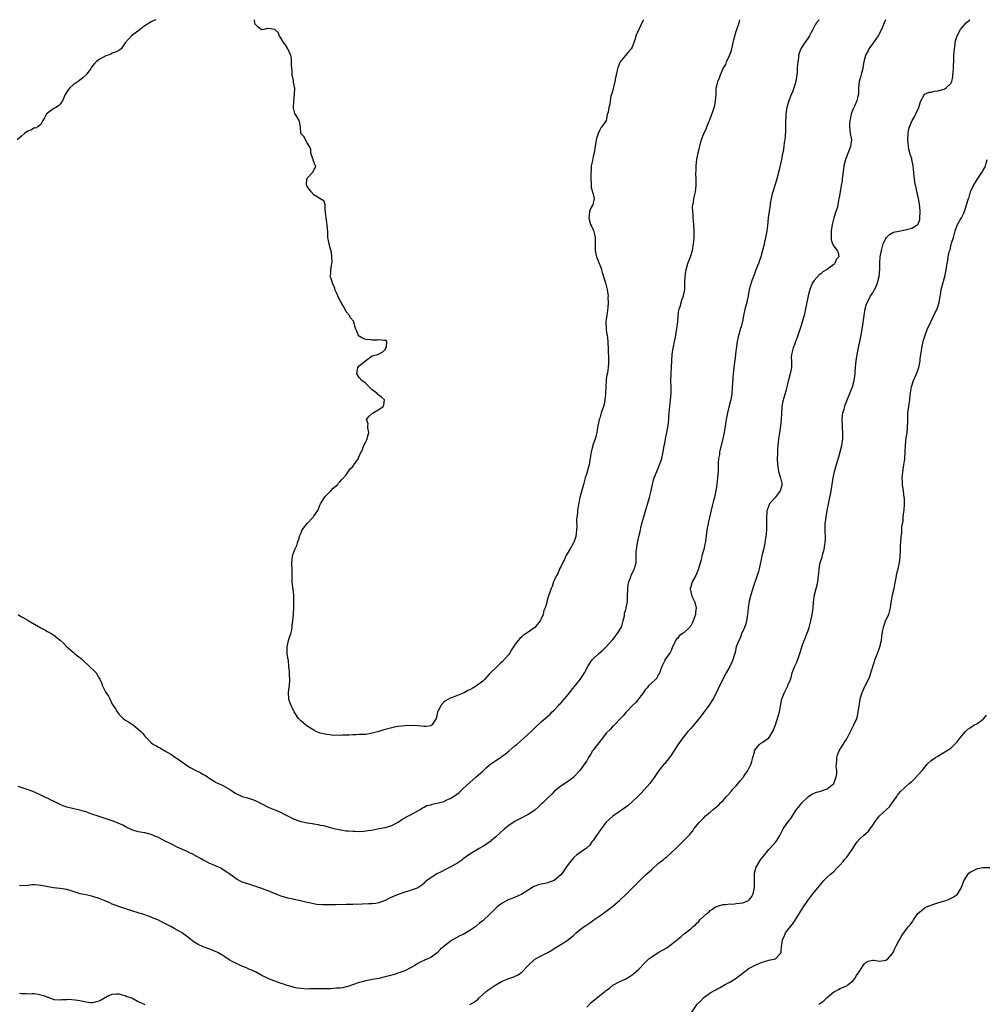
# Model space of a CAD drawing. Units: inches. Extents: x 2538000 to 2541000, y 1545000 to 1548000.
# Drawn here: x 2538612 to 2538910, y 1547697 to 1548000 of the extents above; entities that cross this region are included whole.
import ezdxf

# ---------------------------------------------------------------- set-up
doc = ezdxf.new("R2010")
doc.units = ezdxf.units.IN
doc.header["$MEASUREMENT"] = 0
doc.layers.add('LD25381545_10ft', color=140, linetype='Continuous')

msp = doc.modelspace()

# ---------------------------------------------------------------- linework, layer by layer
at = {"layer": 'LD25381545_10ft'}
for points, elevation in [([(2538654.36, 1548000), (2538653.78, 1547999.78), (2538653, 1547999.36), (2538652.4, 1547999), (2538651.54, 1547998.46), (2538651, 1547998.16), (2538650.35, 1547997.65), (2538649.6, 1547997), (2538646.94, 1547995), (2538645.95, 1547994.05), (2538645.04, 1547993), (2538645, 1547992.89), (2538643.73, 1547991), (2538643.31, 1547990.69), (2538643, 1547990.49), (2538641.95, 1547990.05), (2538641, 1547989.7), (2538640.56, 1547989.44), (2538639.4, 1547989), (2538639, 1547988.83), (2538637, 1547987.73), (2538635.98, 1547987), (2538635.49, 1547986.51), (2538635, 1547985.91), (2538634.64, 1547985.36), (2538634.37, 1547985), (2538633, 1547983.07), (2538632.93, 1547983), (2538631.89, 1547982.11), (2538630.49, 1547981), (2538629, 1547979.95), (2538627.93, 1547979), (2538627.48, 1547978.52), (2538627, 1547977.79), (2538626.72, 1547977.28), (2538626.45, 1547977), (2538625.69, 1547975), (2538625.39, 1547974.61), (2538625, 1547974.01), (2538624.46, 1547973.54), (2538623.6, 1547973), (2538623, 1547972.69), (2538621.88, 1547971.88), (2538621, 1547971.28), (2538620.72, 1547971), (2538620.15, 1547969.85), (2538619.64, 1547969), (2538619, 1547967.78), (2538618.04, 1547967), (2538617.37, 1547966.63), (2538617, 1547966.71), (2538615.96, 1547966.04), (2538615, 1547965.75), (2538613.99, 1547965), (2538613, 1547964.21), (2538611.71, 1547963)], 8290), ([(2538858.48, 1548000), (2538857.68, 1547999), (2538857.42, 1547998.58), (2538857, 1547997.78), (2538856.55, 1547997), (2538856.01, 1547996.01), (2538855.5, 1547995), (2538855.32, 1547994.68), (2538855, 1547994.2), (2538854.51, 1547993.49), (2538854.14, 1547993), (2538853, 1547991.29), (2538852.84, 1547991), (2538852.32, 1547989.68), (2538852.19, 1547989), (2538852.14, 1547988.14), (2538851.93, 1547987), (2538851.81, 1547986.19), (2538851.8, 1547985), (2538851.72, 1547983.72), (2538851.64, 1547983), (2538851.29, 1547981), (2538851, 1547979.93), (2538850.7, 1547979), (2538850.27, 1547977.73), (2538849.94, 1547977), (2538849.16, 1547975), (2538848.59, 1547973), (2538848.49, 1547972.49), (2538848.31, 1547971), (2538848.29, 1547969.71), (2538848.19, 1547969), (2538848.12, 1547968.12), (2538848.19, 1547965.81), (2538848.1, 1547964.1), (2538847.98, 1547963), (2538847.78, 1547962.22), (2538847.67, 1547961), (2538847.42, 1547959.42), (2538847.25, 1547958.75), (2538846.89, 1547957), (2538846.17, 1547953.83), (2538845.48, 1547951), (2538845, 1547949.25), (2538844.29, 1547947), (2538843.99, 1547946.01), (2538843.76, 1547945), (2538843.49, 1547943.49), (2538843.39, 1547943), (2538843.09, 1547941), (2538842.86, 1547939), (2538842.66, 1547936.66), (2538842.45, 1547935), (2538842.05, 1547933), (2538841.58, 1547931), (2538841.48, 1547930.52), (2538841.11, 1547929), (2538840.55, 1547927), (2538840.14, 1547925.86), (2538839.8, 1547925), (2538839, 1547923.06), (2538838.51, 1547921.49), (2538837.94, 1547919.94), (2538837.63, 1547919), (2538837.01, 1547917), (2538836.63, 1547915), (2538836.32, 1547913.68), (2538836.23, 1547913), (2538835.99, 1547911.99), (2538835.57, 1547910.43), (2538835.23, 1547909), (2538835, 1547907.69), (2538834.5, 1547905.5), (2538834.36, 1547905), (2538833.55, 1547902.45), (2538833.24, 1547901), (2538832.77, 1547897.23), (2538832.77, 1547897), (2538832.74, 1547896.74), (2538832.23, 1547893), (2538832.01, 1547891), (2538831.94, 1547890.06), (2538831.84, 1547887.84), (2538831.79, 1547887), (2538831.61, 1547885), (2538831.29, 1547883), (2538831.24, 1547882.76), (2538830.76, 1547880.76), (2538830.31, 1547879), (2538829.88, 1547877), (2538829.66, 1547875.66), (2538829.27, 1547873), (2538828.88, 1547871), (2538827.88, 1547867), (2538827.8, 1547866.2), (2538827.56, 1547865), (2538827.47, 1547863.47), (2538827.48, 1547862.52), (2538827.43, 1547861), (2538827.26, 1547859), (2538827.01, 1547857), (2538826.69, 1547855), (2538826.39, 1547853.61), (2538826.27, 1547853), (2538826.04, 1547852.04), (2538825.62, 1547850.38), (2538824.47, 1547845.53), (2538824.36, 1547845), (2538823.98, 1547843), (2538823.88, 1547842.12), (2538823.49, 1547839.49), (2538823.44, 1547839), (2538823.38, 1547838.62), (2538822.99, 1547837), (2538822.44, 1547835), (2538822.16, 1547833.84), (2538821.49, 1547831.49), (2538821.37, 1547831), (2538820.56, 1547829), (2538819.48, 1547827), (2538819, 1547825.55), (2538818.84, 1547825), (2538818.86, 1547824.86), (2538819.21, 1547823), (2538819.38, 1547822.62), (2538820.17, 1547821), (2538820.4, 1547820.4), (2538820.67, 1547819), (2538820.42, 1547817.58), (2538820.42, 1547817), (2538820.17, 1547816.17), (2538819.76, 1547815), (2538819.52, 1547814.48), (2538819, 1547813.49), (2538818.77, 1547813.23), (2538818.6, 1547813), (2538817, 1547811.42), (2538816.33, 1547811), (2538815.52, 1547810.48), (2538815, 1547809.71), (2538814.57, 1547809.43), (2538814.31, 1547809), (2538813.8, 1547807.8), (2538813.4, 1547807), (2538813, 1547805.94), (2538812.68, 1547805.32), (2538811.07, 1547803), (2538811, 1547802.87), (2538810.14, 1547801), (2538809.56, 1547799.56), (2538809.29, 1547798.71), (2538809, 1547798.38), (2538808.56, 1547797.44), (2538808.11, 1547797), (2538807, 1547796.01), (2538806.05, 1547795), (2538805.55, 1547794.45), (2538805, 1547793.8), (2538804.68, 1547793.32), (2538804.44, 1547793), (2538803, 1547791.12), (2538802.06, 1547789.94), (2538801.06, 1547789), (2538799.18, 1547787), (2538799, 1547786.79), (2538798.24, 1547785.76), (2538797.38, 1547785), (2538795.5, 1547783), (2538795.27, 1547782.73), (2538795, 1547782.58), (2538794.3, 1547781.7), (2538793, 1547780.48), (2538791.49, 1547778.51), (2538791, 1547777.94), (2538790.28, 1547777), (2538789, 1547775.25), (2538788.8, 1547775), (2538788.11, 1547773.89), (2538787.54, 1547773), (2538787, 1547772.01), (2538786.32, 1547771), (2538785, 1547769.11), (2538783.07, 1547767), (2538783, 1547766.93), (2538780.75, 1547765.25), (2538779, 1547764.13), (2538777.63, 1547763), (2538777, 1547762.5), (2538776.29, 1547761.71), (2538775, 1547760.56), (2538773.44, 1547759), (2538773, 1547758.58), (2538772.19, 1547757.81), (2538771, 1547756.81), (2538769, 1547755.47), (2538768.14, 1547755), (2538767.38, 1547754.62), (2538767, 1547754.46), (2538765, 1547753.42), (2538763, 1547752.06), (2538761.69, 1547751), (2538759, 1547748.57), (2538757.03, 1547746.97), (2538755, 1547745.61), (2538753.9, 1547745), (2538751, 1547743.25), (2538749, 1547741.81), (2538748.56, 1547741.44), (2538747, 1547740.4), (2538745.65, 1547739.65), (2538745, 1547739.26), (2538743.51, 1547738.49), (2538742.16, 1547737.84), (2538740.84, 1547737.16), (2538740.56, 1547737), (2538739, 1547736), (2538737.66, 1547735), (2538737.31, 1547734.69), (2538737, 1547734.36), (2538736.25, 1547733.75), (2538735, 1547732.86), (2538734.81, 1547732.81), (2538733, 1547732.14), (2538731.79, 1547731.79), (2538731, 1547731.54), (2538729, 1547730.8), (2538727.7, 1547730.3), (2538727, 1547729.98), (2538726.31, 1547729.69), (2538725, 1547729.04), (2538723, 1547728.23), (2538722.11, 1547728.11), (2538721, 1547727.93), (2538719.94, 1547727.94), (2538717.9, 1547727.9), (2538715, 1547727.77), (2538713, 1547727.72), (2538709.68, 1547727.68), (2538709, 1547727.69), (2538707.67, 1547727.67), (2538707, 1547727.69), (2538705.67, 1547727.67), (2538703.81, 1547727.81), (2538703, 1547727.94), (2538702.12, 1547728.12), (2538701, 1547728.38), (2538700.52, 1547728.52), (2538698.93, 1547728.93), (2538697, 1547729.34), (2538696.6, 1547729.4), (2538695, 1547729.73), (2538693, 1547730.29), (2538691.13, 1547731), (2538689, 1547731.93), (2538688.2, 1547732.2), (2538687, 1547732.69), (2538685.98, 1547733), (2538685.26, 1547733.26), (2538685, 1547733.37), (2538684.45, 1547733.55), (2538683, 1547733.98), (2538681, 1547734.67), (2538680.26, 1547735), (2538679.42, 1547735.42), (2538678.25, 1547736.25), (2538677.29, 1547737), (2538675, 1547738.54), (2538674.18, 1547739), (2538673, 1547739.53), (2538672.01, 1547740.01), (2538671, 1547740.38), (2538670.62, 1547740.62), (2538669.28, 1547741.28), (2538669, 1547741.4), (2538668.1, 1547741.9), (2538667, 1547742.54), (2538665.41, 1547743.41), (2538665, 1547743.6), (2538664.07, 1547744.07), (2538661, 1547745.45), (2538659, 1547746.41), (2538657.27, 1547747.27), (2538655, 1547748.46), (2538654.63, 1547748.63), (2538653, 1547749.31), (2538651, 1547749.78), (2538649, 1547750.15), (2538647.33, 1547750.67), (2538647, 1547750.76), (2538646.83, 1547750.83), (2538645.49, 1547751.49), (2538644.19, 1547752.19), (2538642.81, 1547752.81), (2538642.27, 1547753), (2538641, 1547753.47), (2538640.32, 1547753.68), (2538636.36, 1547755), (2538635, 1547755.5), (2538633.88, 1547755.88), (2538633, 1547756.24), (2538632.39, 1547756.39), (2538631, 1547756.83), (2538629.2, 1547757.2), (2538627, 1547757.75), (2538625.84, 1547758.16), (2538625, 1547758.51), (2538623.88, 1547759), (2538623.3, 1547759.3), (2538621.94, 1547759.94), (2538621, 1547760.44), (2538620.59, 1547760.59), (2538619.78, 1547761), (2538619, 1547761.42), (2538617, 1547762.29), (2538615.12, 1547763), (2538613.56, 1547763.56), (2538612.02, 1547764.02)], 8270), ([(2538612.05, 1547817), (2538613, 1547816.27), (2538613.82, 1547815.82), (2538615, 1547815.21), (2538615.11, 1547815.11), (2538617, 1547814.02), (2538619, 1547812.84), (2538620.23, 1547812.23), (2538621, 1547811.77), (2538622.42, 1547811), (2538623, 1547810.65), (2538625, 1547809.07), (2538626.1, 1547808.1), (2538627.01, 1547807), (2538629, 1547805.36), (2538629.38, 1547805), (2538630.32, 1547804.32), (2538631.4, 1547803.4), (2538631.78, 1547803), (2538633.95, 1547801), (2538635.52, 1547799.52), (2538635.98, 1547799), (2538637, 1547797.41), (2538637.14, 1547797.14), (2538637.73, 1547795.73), (2538637.99, 1547795), (2538638.97, 1547793), (2538639.82, 1547791.82), (2538640.21, 1547791), (2538641, 1547789.44), (2538641.25, 1547789), (2538641.96, 1547787.96), (2538642.44, 1547787), (2538643, 1547786.28), (2538644.36, 1547785), (2538644.73, 1547784.73), (2538645, 1547784.52), (2538645.99, 1547783.99), (2538647.18, 1547783.18), (2538647.38, 1547783), (2538649, 1547781.75), (2538649.76, 1547781), (2538650.36, 1547780.36), (2538651, 1547779.55), (2538651.51, 1547779), (2538653, 1547777.52), (2538653.67, 1547777), (2538654.55, 1547776.55), (2538655, 1547776.25), (2538655.85, 1547775.85), (2538657.17, 1547775), (2538659, 1547773.98), (2538660.45, 1547773), (2538660.8, 1547772.8), (2538661, 1547772.66), (2538663, 1547771.21), (2538663.26, 1547771), (2538665, 1547769.93), (2538666.67, 1547769), (2538668.25, 1547768.25), (2538669, 1547767.78), (2538669.53, 1547767.53), (2538670.28, 1547767), (2538670.73, 1547766.73), (2538671, 1547766.49), (2538672.34, 1547765.66), (2538673, 1547765.29), (2538673.63, 1547765), (2538674.61, 1547764.61), (2538675, 1547764.37), (2538675.9, 1547763.9), (2538677.38, 1547763), (2538679, 1547761.93), (2538681, 1547760.97), (2538682.57, 1547760.57), (2538684.09, 1547760.09), (2538685, 1547759.72), (2538686.39, 1547759), (2538686.81, 1547758.81), (2538689, 1547757.73), (2538691, 1547756.9), (2538692.33, 1547756.33), (2538693, 1547756.06), (2538693.69, 1547755.69), (2538697, 1547754.03), (2538699, 1547753.28), (2538701, 1547752.85), (2538702.65, 1547752.65), (2538703, 1547752.56), (2538704.37, 1547752.37), (2538705, 1547752.22), (2538706.02, 1547752.02), (2538709.15, 1547751.15), (2538710.79, 1547750.79), (2538711.26, 1547750.74), (2538713, 1547750.47), (2538713.56, 1547750.44), (2538715, 1547750.28), (2538715.71, 1547750.29), (2538717, 1547750.23), (2538718.33, 1547750.33), (2538719, 1547750.41), (2538721.22, 1547750.78), (2538723.14, 1547751.14), (2538725, 1547751.44), (2538727, 1547752.04), (2538728.8, 1547753), (2538729, 1547753.12), (2538730.11, 1547753.89), (2538731, 1547754.42), (2538731.37, 1547754.63), (2538732.14, 1547755), (2538733, 1547755.5), (2538735, 1547756.54), (2538735.78, 1547757), (2538736.5, 1547757.5), (2538737, 1547757.7), (2538737.81, 1547758.19), (2538739, 1547758.46), (2538739.38, 1547758.63), (2538741, 1547758.95), (2538743, 1547759.5), (2538743.95, 1547759.95), (2538745, 1547760.39), (2538746.03, 1547761), (2538746.61, 1547761.39), (2538747, 1547761.72), (2538747.74, 1547762.26), (2538748.58, 1547763), (2538749, 1547763.41), (2538751, 1547765.27), (2538751.93, 1547766.07), (2538753, 1547767.04), (2538755, 1547768.79), (2538756.12, 1547769.88), (2538757, 1547770.6), (2538757.2, 1547770.8), (2538757.46, 1547771), (2538759, 1547772.06), (2538760.77, 1547773.23), (2538761, 1547773.36), (2538761.94, 1547774.06), (2538763.15, 1547775), (2538765, 1547776.64), (2538765.44, 1547777), (2538767.77, 1547779), (2538769, 1547780.12), (2538769.91, 1547781), (2538771, 1547782.08), (2538773, 1547783.97), (2538774.19, 1547785), (2538775, 1547785.68), (2538775.7, 1547786.3), (2538776.4, 1547787), (2538777, 1547787.56), (2538778.35, 1547789), (2538778.65, 1547789.35), (2538779, 1547789.72), (2538779.6, 1547790.4), (2538780.15, 1547791), (2538781.77, 1547793), (2538782.27, 1547793.73), (2538785.01, 1547797), (2538785.81, 1547798.19), (2538786.32, 1547799), (2538787.36, 1547801), (2538787.98, 1547802.02), (2538788.66, 1547803), (2538789, 1547803.39), (2538790.74, 1547805), (2538791.95, 1547806.05), (2538793, 1547807.02), (2538795, 1547809.27), (2538795.74, 1547810.26), (2538796.35, 1547811), (2538797, 1547811.95), (2538797.55, 1547813), (2538797.85, 1547813.85), (2538798.21, 1547815), (2538798.6, 1547816.6), (2538798.63, 1547817), (2538798.64, 1547817.36), (2538799, 1547818.54), (2538799.08, 1547818.92), (2538799.11, 1547819), (2538799.49, 1547821), (2538799.56, 1547822.44), (2538799.59, 1547825), (2538799.74, 1547826.26), (2538799.9, 1547827), (2538800.53, 1547828.53), (2538800.69, 1547829), (2538800.78, 1547829.22), (2538801, 1547829.68), (2538801.71, 1547831), (2538801.86, 1547831.86), (2538802.17, 1547833), (2538802.23, 1547833.77), (2538802.18, 1547835), (2538802.2, 1547836.2), (2538802.28, 1547837), (2538802.41, 1547837.59), (2538802.61, 1547839), (2538803.04, 1547841), (2538803.43, 1547842.57), (2538803.5, 1547843), (2538803.65, 1547843.65), (2538803.99, 1547845), (2538804.55, 1547847), (2538805, 1547848.52), (2538806.29, 1547853), (2538806.79, 1547855), (2538807.2, 1547857), (2538807.57, 1547858.43), (2538807.77, 1547859), (2538808.57, 1547861), (2538809.41, 1547863), (2538810.09, 1547865), (2538810.54, 1547867), (2538810.87, 1547869), (2538811, 1547869.63), (2538811.25, 1547871), (2538811.68, 1547873), (2538811.89, 1547874.11), (2538812.04, 1547875), (2538812.15, 1547876.15), (2538812.24, 1547877), (2538812.3, 1547877.7), (2538812.35, 1547879), (2538812.52, 1547881), (2538812.81, 1547883), (2538813.02, 1547885), (2538812.99, 1547887), (2538812.91, 1547888.91), (2538812.95, 1547891), (2538813.07, 1547893.07), (2538813.16, 1547895), (2538813.32, 1547897), (2538813.63, 1547899), (2538813.79, 1547899.79), (2538814.05, 1547901), (2538814.28, 1547902.28), (2538814.44, 1547903), (2538814.75, 1547905), (2538814.98, 1547907), (2538815.15, 1547909), (2538815.34, 1547910.66), (2538815.44, 1547911), (2538815.73, 1547911.73), (2538816.29, 1547913.71), (2538816.81, 1547915), (2538817.16, 1547917), (2538817.2, 1547918.8), (2538817.19, 1547919.19), (2538817.25, 1547921), (2538817.48, 1547922.52), (2538817.54, 1547923), (2538818.12, 1547925), (2538818.88, 1547927), (2538819, 1547927.34), (2538819.5, 1547929), (2538819.88, 1547931), (2538819.98, 1547931.98), (2538820.05, 1547933), (2538820.04, 1547933.96), (2538820.05, 1547935), (2538819.94, 1547937), (2538819.77, 1547939), (2538819.74, 1547939.73), (2538819.61, 1547941), (2538819.59, 1547942.41), (2538819.63, 1547943), (2538819.8, 1547943.8), (2538819.98, 1547945), (2538820.16, 1547945.84), (2538820.46, 1547947), (2538820.7, 1547949), (2538820.71, 1547949.29), (2538820.65, 1547951), (2538820.57, 1547952.57), (2538820.59, 1547953), (2538820.63, 1547953.37), (2538820.68, 1547955), (2538820.89, 1547957), (2538821.25, 1547959), (2538821.36, 1547959.36), (2538822.02, 1547961.98), (2538822.35, 1547963), (2538823.07, 1547965), (2538823.71, 1547966.29), (2538823.93, 1547967), (2538824.55, 1547968.55), (2538824.83, 1547969.17), (2538825.42, 1547970.58), (2538825.78, 1547971.78), (2538826.22, 1547973), (2538826.4, 1547973.6), (2538826.66, 1547975), (2538826.81, 1547977), (2538826.8, 1547977.2), (2538826.87, 1547979), (2538827, 1547979.69), (2538827.29, 1547981), (2538827.84, 1547982.16), (2538828.14, 1547983), (2538829, 1547984.96), (2538829.76, 1547986.24), (2538830.05, 1547987), (2538830.95, 1547989), (2538831.5, 1547990.5), (2538832.08, 1547993), (2538832.22, 1547993.78), (2538833, 1547996.46), (2538833.2, 1547997), (2538833.87, 1547999), (2538834.15, 1548000)], 8280), ([(2538878.93, 1548000), (2538878.48, 1547999), (2538877.71, 1547997), (2538876.64, 1547995), (2538876, 1547994), (2538875.22, 1547993), (2538873.83, 1547991), (2538873.55, 1547990.45), (2538873, 1547989.47), (2538872.8, 1547989), (2538872.31, 1547987), (2538872.09, 1547985.91), (2538871.94, 1547985), (2538871.58, 1547983.58), (2538871.32, 1547982.68), (2538870.87, 1547981), (2538870.62, 1547979), (2538870.64, 1547977.36), (2538870.59, 1547977), (2538870.44, 1547976.44), (2538870.14, 1547975), (2538869.36, 1547973.36), (2538869.17, 1547973), (2538869, 1547972.58), (2538868.41, 1547971), (2538868.16, 1547969.84), (2538867.95, 1547969), (2538867.84, 1547967.84), (2538867.82, 1547967), (2538867.98, 1547966.02), (2538868.11, 1547965), (2538868.42, 1547963), (2538868.24, 1547961.76), (2538868.17, 1547961), (2538867.7, 1547959.7), (2538867.41, 1547959), (2538867.27, 1547958.73), (2538867, 1547958), (2538866.7, 1547957.3), (2538866.53, 1547956.53), (2538866.13, 1547955), (2538865.98, 1547954.02), (2538865.63, 1547951), (2538865.55, 1547950.45), (2538865.32, 1547949), (2538864.94, 1547947), (2538864.7, 1547945.3), (2538864.45, 1547944.45), (2538864.24, 1547943), (2538864.04, 1547941.96), (2538863.67, 1547941), (2538863.01, 1547939.01), (2538862.61, 1547937.39), (2538862.52, 1547937), (2538862.24, 1547935), (2538862.19, 1547934.19), (2538862.19, 1547933), (2538862.23, 1547932.23), (2538862.63, 1547931), (2538863, 1547930.36), (2538864.02, 1547929), (2538864.32, 1547928.32), (2538864.59, 1547927), (2538863.8, 1547926.2), (2538863.38, 1547925), (2538863, 1547924.65), (2538861.53, 1547923.53), (2538861, 1547923.17), (2538860.77, 1547923), (2538859.6, 1547922.4), (2538859, 1547921.85), (2538858.49, 1547921.51), (2538857, 1547919.76), (2538856.51, 1547919), (2538856.03, 1547917.97), (2538855.67, 1547917), (2538855.15, 1547915), (2538854.34, 1547911), (2538853.86, 1547909), (2538853.31, 1547907), (2538853, 1547905.95), (2538852.71, 1547905), (2538851.77, 1547902.23), (2538851.26, 1547901), (2538851, 1547900.31), (2538850.47, 1547899), (2538850.22, 1547897.78), (2538850, 1547897), (2538849.94, 1547895.94), (2538849.97, 1547895), (2538850.02, 1547893.98), (2538849.99, 1547893), (2538849.64, 1547891), (2538849, 1547888.75), (2538848.27, 1547885.73), (2538847.64, 1547883.64), (2538847.36, 1547882.64), (2538847.03, 1547881), (2538846.88, 1547878.88), (2538846.78, 1547877), (2538846.58, 1547875), (2538846.4, 1547873.6), (2538846.24, 1547872.24), (2538846.05, 1547871), (2538845.93, 1547869.93), (2538845.81, 1547869), (2538845.71, 1547867.71), (2538845.67, 1547867), (2538845.68, 1547866.32), (2538845.63, 1547865), (2538845.72, 1547863), (2538845.91, 1547861.91), (2538846.03, 1547861), (2538846.62, 1547859), (2538847, 1547857.39), (2538847.07, 1547857), (2538847, 1547856.67), (2538846.54, 1547855), (2538845, 1547853), (2538843.27, 1547851), (2538842.57, 1547849.43), (2538842.46, 1547849), (2538842.46, 1547848.46), (2538842.33, 1547847), (2538842.31, 1547845.69), (2538842.35, 1547845), (2538842.27, 1547843), (2538842.18, 1547841.82), (2538842.08, 1547841), (2538841.9, 1547839.9), (2538841.79, 1547839), (2538841.66, 1547838.34), (2538841.37, 1547837), (2538840.91, 1547835), (2538840.58, 1547833.42), (2538840.5, 1547833), (2538840.05, 1547831), (2538839.82, 1547830.18), (2538839.45, 1547829), (2538838.33, 1547825.66), (2538837.5, 1547823), (2538836.96, 1547821.04), (2538836.65, 1547819), (2538836.48, 1547817), (2538836.35, 1547816.35), (2538836.16, 1547815), (2538835.93, 1547814.07), (2538835.51, 1547813), (2538834.66, 1547811), (2538834.25, 1547809.75), (2538833.75, 1547809), (2538833, 1547807.03), (2538832.7, 1547805.3), (2538832.37, 1547804.37), (2538831.98, 1547803), (2538831.65, 1547802.35), (2538831.01, 1547801), (2538829.93, 1547799), (2538828.92, 1547797.08), (2538828.8, 1547796.8), (2538827.59, 1547794.41), (2538826.95, 1547793), (2538825.87, 1547791), (2538824.59, 1547789), (2538822.23, 1547785.77), (2538821, 1547784.25), (2538819.92, 1547783), (2538819.51, 1547782.49), (2538819, 1547781.91), (2538818.15, 1547781), (2538817, 1547779.55), (2538816.54, 1547779), (2538815, 1547776.89), (2538813, 1547773.69), (2538812.51, 1547773), (2538811, 1547771.14), (2538810.86, 1547771), (2538809.14, 1547769), (2538807.5, 1547766.5), (2538807, 1547765.87), (2538806.39, 1547765), (2538804.68, 1547763), (2538803.87, 1547762.13), (2538803, 1547761.28), (2538802.74, 1547761), (2538801, 1547759.33), (2538799.75, 1547758.25), (2538799, 1547757.66), (2538797, 1547756.26), (2538795.06, 1547754.94), (2538793.98, 1547754.02), (2538793, 1547753.07), (2538791.39, 1547751), (2538790, 1547749), (2538789, 1547747.5), (2538788.6, 1547747), (2538787.94, 1547746.06), (2538786.9, 1547745.1), (2538785, 1547743.78), (2538783.96, 1547743), (2538783, 1547742.19), (2538782.03, 1547741), (2538781, 1547739.64), (2538780.6, 1547739), (2538779.9, 1547738.1), (2538779.14, 1547737), (2538779, 1547736.86), (2538777, 1547735.15), (2538776.65, 1547735), (2538775.41, 1547734.59), (2538775, 1547734.42), (2538774.21, 1547734.21), (2538773, 1547734.04), (2538772.14, 1547733.86), (2538771, 1547733.38), (2538770.75, 1547733.25), (2538769, 1547732.15), (2538767.05, 1547730.95), (2538765.72, 1547730.28), (2538765, 1547729.99), (2538764.26, 1547729.74), (2538762.84, 1547729.16), (2538762.48, 1547729), (2538761, 1547728.18), (2538759.43, 1547727), (2538759.2, 1547726.8), (2538757.4, 1547725), (2538757, 1547724.63), (2538755.33, 1547723), (2538755, 1547722.73), (2538754.02, 1547721.98), (2538752.85, 1547721), (2538751, 1547719.75), (2538749, 1547718.56), (2538747.91, 1547718.09), (2538747, 1547717.57), (2538746.6, 1547717.4), (2538745.92, 1547717), (2538745, 1547716.42), (2538743.09, 1547714.91), (2538743, 1547714.81), (2538742.03, 1547713.97), (2538741, 1547712.92), (2538739, 1547711.44), (2538738.1, 1547711), (2538737.31, 1547710.69), (2538737, 1547710.54), (2538735.92, 1547710.08), (2538735, 1547709.58), (2538734.1, 1547709), (2538733, 1547708.38), (2538731, 1547707.36), (2538730.14, 1547707), (2538727.78, 1547706.22), (2538726.23, 1547705.77), (2538725, 1547705.46), (2538723, 1547705.04), (2538721, 1547704.67), (2538720.54, 1547704.54), (2538719, 1547704.25), (2538717.93, 1547703.93), (2538717, 1547703.73), (2538713.43, 1547702.57), (2538713, 1547702.44), (2538711.83, 1547702.17), (2538711, 1547702.04), (2538709.99, 1547701.99), (2538709, 1547701.89), (2538708.14, 1547701.86), (2538706.16, 1547701.84), (2538703, 1547701.77), (2538701.78, 1547701.78), (2538701, 1547701.76), (2538699, 1547701.88), (2538697.94, 1547702.06), (2538697, 1547702.2), (2538695.3, 1547702.7), (2538694.83, 1547702.83), (2538693.35, 1547703.35), (2538693, 1547703.5), (2538691.86, 1547703.86), (2538691, 1547704.22), (2538690.38, 1547704.38), (2538689, 1547705), (2538687, 1547705.94), (2538685.03, 1547707), (2538683.65, 1547707.65), (2538683, 1547707.89), (2538682.25, 1547708.25), (2538680.82, 1547708.82), (2538679, 1547709.67), (2538678.12, 1547710.12), (2538677, 1547710.77), (2538675.62, 1547711.62), (2538675, 1547712.02), (2538673.43, 1547713), (2538673, 1547713.24), (2538671, 1547714.05), (2538669, 1547714.71), (2538667.41, 1547715.41), (2538666.18, 1547716.18), (2538665.15, 1547717), (2538663, 1547718.62), (2538662.45, 1547719), (2538661, 1547719.86), (2538660.26, 1547720.26), (2538659, 1547720.98), (2538657, 1547722.02), (2538655, 1547723.01), (2538653.55, 1547723.55), (2538653, 1547723.82), (2538650.65, 1547724.65), (2538649, 1547725.17), (2538647, 1547725.81), (2538643, 1547727.14), (2538641, 1547727.89), (2538640.24, 1547728.24), (2538639, 1547728.75), (2538637, 1547729.61), (2538635, 1547730.26), (2538633.39, 1547730.61), (2538631.08, 1547731.08), (2538629, 1547731.77), (2538628.06, 1547732.06), (2538627, 1547732.35), (2538625, 1547732.67), (2538622.9, 1547732.9), (2538621.18, 1547733.18), (2538620.71, 1547733.29), (2538619, 1547733.6), (2538618.28, 1547733.72), (2538617, 1547733.8), (2538616.21, 1547733.79), (2538615, 1547733.65), (2538613, 1547733.55), (2538612.41, 1547733.59)], 8260), ([(2538804.5, 1548000), (2538803.97, 1547999), (2538803.65, 1547998.35), (2538803, 1547997), (2538802.14, 1547995), (2538801.85, 1547994.15), (2538801.51, 1547993), (2538801, 1547991.59), (2538800.65, 1547991), (2538799.85, 1547990.15), (2538797.28, 1547987), (2538797.18, 1547986.82), (2538797, 1547986.27), (2538796.62, 1547985.38), (2538796.48, 1547985), (2538796.37, 1547984.37), (2538796.07, 1547983), (2538795.84, 1547982.16), (2538795.69, 1547981), (2538795.26, 1547979.26), (2538795.13, 1547978.87), (2538795, 1547978.28), (2538794.67, 1547977.33), (2538794.6, 1547977), (2538794.45, 1547976.45), (2538794.19, 1547975), (2538794.07, 1547973.93), (2538793.8, 1547973), (2538793.57, 1547971.57), (2538793.43, 1547971), (2538793.3, 1547970.7), (2538793, 1547969), (2538791.61, 1547967), (2538791.32, 1547966.68), (2538791, 1547966.12), (2538790.49, 1547965), (2538790.34, 1547964.34), (2538789.9, 1547963), (2538789.29, 1547959), (2538789, 1547957.95), (2538788.72, 1547956.72), (2538788.39, 1547955), (2538788.33, 1547953.67), (2538788.27, 1547953), (2538788.24, 1547952.24), (2538788.23, 1547951), (2538788.31, 1547949.69), (2538788.31, 1547949), (2538788.4, 1547948.4), (2538789, 1547946.34), (2538789.28, 1547945), (2538789, 1547943.51), (2538788.86, 1547943), (2538788.1, 1547941.9), (2538787.84, 1547941), (2538787.75, 1547939.75), (2538787.6, 1547939), (2538787.84, 1547938.16), (2538788.2, 1547937), (2538788.47, 1547936.47), (2538789.12, 1547935.12), (2538789.51, 1547933.51), (2538789.56, 1547933), (2538789.6, 1547931.6), (2538789.59, 1547929.59), (2538789.61, 1547929), (2538789.82, 1547927.82), (2538790, 1547927), (2538790.3, 1547926.3), (2538790.79, 1547925), (2538791, 1547924.54), (2538791.4, 1547923.4), (2538791.74, 1547922.26), (2538792.79, 1547919), (2538793, 1547918.23), (2538793.31, 1547917), (2538793.51, 1547915.51), (2538793.54, 1547915), (2538793.51, 1547914.49), (2538793.54, 1547913), (2538793.44, 1547911.44), (2538793.36, 1547910.64), (2538793.13, 1547909), (2538793, 1547907.82), (2538792.89, 1547907), (2538792.93, 1547904.93), (2538793, 1547904.57), (2538793.19, 1547903.19), (2538793.24, 1547903), (2538793.47, 1547901), (2538793.55, 1547898.45), (2538793.69, 1547895.69), (2538793.7, 1547895), (2538793.65, 1547894.35), (2538793.6, 1547893), (2538793.36, 1547891.36), (2538793.22, 1547890.78), (2538793, 1547889.25), (2538792.95, 1547889.05), (2538792.82, 1547887), (2538792.79, 1547885), (2538792.76, 1547884.76), (2538792.6, 1547883), (2538792.32, 1547881.68), (2538792.13, 1547881), (2538791.48, 1547879), (2538791.35, 1547878.65), (2538791, 1547877.42), (2538790.86, 1547877), (2538790.84, 1547876.84), (2538790.43, 1547875), (2538790.21, 1547873.79), (2538790.1, 1547873), (2538789.8, 1547871.8), (2538789.56, 1547871), (2538788.92, 1547869.08), (2538788.88, 1547868.88), (2538788.38, 1547867), (2538788.15, 1547865.85), (2538788.05, 1547865), (2538787.83, 1547863.83), (2538787.69, 1547863), (2538787.56, 1547862.44), (2538787, 1547860.46), (2538786.54, 1547859), (2538786.16, 1547857.84), (2538786, 1547857), (2538784.91, 1547853), (2538784.28, 1547849.72), (2538784.2, 1547849), (2538784.15, 1547848.15), (2538783.96, 1547847), (2538783.87, 1547846.13), (2538783.92, 1547843.92), (2538783.88, 1547843), (2538783.65, 1547841), (2538783, 1547839.1), (2538782.96, 1547839), (2538781.76, 1547837), (2538780.61, 1547835), (2538780.1, 1547833.9), (2538779.63, 1547833), (2538779, 1547831.65), (2538778.66, 1547831), (2538778.15, 1547829.85), (2538777.68, 1547829), (2538777, 1547827.46), (2538776.8, 1547827), (2538776.37, 1547825.63), (2538776.07, 1547825), (2538775.55, 1547823.55), (2538775.37, 1547823), (2538775.26, 1547822.74), (2538774.73, 1547821), (2538774.67, 1547820.67), (2538774.16, 1547819), (2538773.83, 1547818.17), (2538773.59, 1547817), (2538773, 1547815.63), (2538772.67, 1547815), (2538771, 1547812.96), (2538769, 1547811.52), (2538767.48, 1547810.52), (2538767, 1547810.1), (2538766.37, 1547809.63), (2538765, 1547807.84), (2538764.48, 1547807), (2538763.86, 1547806.14), (2538763.21, 1547805), (2538763, 1547804.71), (2538761, 1547802.4), (2538760.2, 1547801.8), (2538759, 1547800.57), (2538757.36, 1547799), (2538757, 1547798.62), (2538756.2, 1547797.8), (2538755.53, 1547797), (2538755, 1547796.51), (2538753.08, 1547795), (2538751.74, 1547794.26), (2538751, 1547793.83), (2538750.44, 1547793.56), (2538749.41, 1547793), (2538749, 1547792.81), (2538745.38, 1547791.38), (2538745, 1547791.26), (2538743.53, 1547790.47), (2538743, 1547789.98), (2538742.06, 1547789), (2538741.25, 1547787.25), (2538741.11, 1547787), (2538741.08, 1547786.92), (2538741, 1547786.4), (2538740.74, 1547785.26), (2538740.67, 1547785), (2538740.04, 1547784.04), (2538739.41, 1547783), (2538739.16, 1547782.84), (2538739, 1547782.74), (2538737.45, 1547782.55), (2538737, 1547782.52), (2538735, 1547782.69), (2538733, 1547782.82), (2538731, 1547782.76), (2538729, 1547782.52), (2538727.71, 1547782.29), (2538727, 1547782.13), (2538725.81, 1547781.81), (2538725, 1547781.61), (2538724.52, 1547781.48), (2538723, 1547781.01), (2538721, 1547780.44), (2538719, 1547780.11), (2538718.04, 1547780.04), (2538717, 1547780.02), (2538715.96, 1547779.96), (2538715, 1547780), (2538713.91, 1547779.91), (2538713, 1547779.91), (2538711.86, 1547779.86), (2538711, 1547779.79), (2538709.84, 1547779.84), (2538709, 1547779.8), (2538707.94, 1547779.94), (2538707, 1547780.02), (2538705, 1547780.51), (2538703.73, 1547781), (2538703, 1547781.35), (2538701.99, 1547781.99), (2538701, 1547782.59), (2538700.43, 1547783), (2538699, 1547784.31), (2538698.33, 1547785), (2538697.01, 1547787), (2538696.38, 1547788.38), (2538696.02, 1547789), (2538695.44, 1547790.56), (2538695.29, 1547791), (2538695.19, 1547793), (2538695.45, 1547794.55), (2538695.5, 1547795), (2538695.63, 1547797), (2538695.51, 1547798.49), (2538695.48, 1547799.48), (2538695.35, 1547801), (2538695.18, 1547802.82), (2538695.11, 1547803.11), (2538694.85, 1547804.85), (2538694.77, 1547806.77), (2538694.79, 1547807), (2538695.23, 1547809), (2538695.63, 1547810.37), (2538695.9, 1547811), (2538696.24, 1547812.24), (2538696.36, 1547813), (2538696.38, 1547813.62), (2538696.58, 1547815), (2538696.79, 1547817.21), (2538696.87, 1547819), (2538696.88, 1547820.88), (2538696.85, 1547821.15), (2538696.81, 1547823), (2538696.65, 1547824.65), (2538696.59, 1547825), (2538696.56, 1547825.44), (2538696.36, 1547827), (2538696.32, 1547828.32), (2538696.36, 1547829), (2538696.36, 1547831), (2538696.26, 1547832.26), (2538696.24, 1547833), (2538696.36, 1547833.64), (2538696.42, 1547835), (2538697.13, 1547837), (2538697.74, 1547838.26), (2538698, 1547839), (2538698.48, 1547840.48), (2538698.64, 1547841), (2538698.7, 1547841.3), (2538699, 1547841.94), (2538699.28, 1547842.72), (2538699.41, 1547843), (2538700.92, 1547845), (2538702.86, 1547847), (2538703, 1547847.2), (2538704.2, 1547849), (2538704.47, 1547849.53), (2538705, 1547850.85), (2538705.07, 1547851), (2538706.3, 1547853), (2538706.6, 1547853.4), (2538707, 1547853.83), (2538708.2, 1547855), (2538709, 1547855.83), (2538710.37, 1547857), (2538710.62, 1547857.38), (2538711, 1547857.77), (2538711.56, 1547858.44), (2538712.16, 1547859), (2538713, 1547859.94), (2538714.23, 1547861.77), (2538715, 1547862.57), (2538715.17, 1547862.83), (2538715.31, 1547863), (2538716.18, 1547864.18), (2538716.74, 1547865), (2538716.8, 1547865.2), (2538717.39, 1547866.61), (2538717.65, 1547867), (2538718.07, 1547868.07), (2538718.38, 1547869), (2538719, 1547870.07), (2538719.31, 1547870.69), (2538719.41, 1547871), (2538719.53, 1547871.53), (2538719.9, 1547873), (2538719.62, 1547874.38), (2538719.62, 1547875), (2538719.68, 1547875.68), (2538719.21, 1547877), (2538720, 1547878), (2538721.09, 1547878.91), (2538723, 1547880.02), (2538724.39, 1547881), (2538724.55, 1547881.45), (2538724.78, 1547883), (2538723.81, 1547883.81), (2538722.7, 1547884.7), (2538722.48, 1547885), (2538721, 1547886.14), (2538720, 1547887), (2538719.53, 1547887.53), (2538719, 1547888.07), (2538718.45, 1547888.45), (2538717.79, 1547889), (2538717, 1547889.95), (2538716.22, 1547891), (2538716.6, 1547893), (2538717, 1547893.48), (2538718.86, 1547895), (2538719, 1547895.15), (2538721, 1547896.59), (2538722.72, 1547897), (2538722.89, 1547897.11), (2538724.22, 1547897.78), (2538725, 1547898.48), (2538725.13, 1547898.87), (2538725.21, 1547899), (2538725.34, 1547899.34), (2538725.47, 1547901), (2538725.28, 1547901.28), (2538725, 1547901.36), (2538724.68, 1547901.32), (2538723, 1547901.5), (2538722.56, 1547901.44), (2538721, 1547901.37), (2538720.55, 1547901.45), (2538719, 1547901.64), (2538718.02, 1547902.02), (2538717, 1547902.67), (2538716.64, 1547903), (2538716.21, 1547904.21), (2538715.83, 1547905), (2538715.45, 1547906.55), (2538715.36, 1547907), (2538715.25, 1547907.25), (2538714.29, 1547908.29), (2538713.97, 1547909), (2538713, 1547910.08), (2538712.54, 1547911), (2538711.99, 1547911.99), (2538711.45, 1547913), (2538711, 1547913.66), (2538710.35, 1547915), (2538709.99, 1547915.99), (2538709.5, 1547917), (2538709.46, 1547917.46), (2538709, 1547918.38), (2538708.73, 1547919), (2538708.39, 1547920.39), (2538708.07, 1547921), (2538708.22, 1547921.78), (2538708.24, 1547923), (2538708.41, 1547924.41), (2538708.6, 1547925), (2538708.61, 1547925.39), (2538708.53, 1547927), (2538708.4, 1547928.4), (2538707.92, 1547930.08), (2538707.75, 1547931), (2538707.58, 1547931.58), (2538707.36, 1547933), (2538707.34, 1547934.65), (2538707.28, 1547935), (2538707.22, 1547935.22), (2538707.12, 1547937), (2538707, 1547937.65), (2538706.79, 1547939), (2538706.64, 1547940.64), (2538706.62, 1547941), (2538706.5, 1547941.5), (2538706.47, 1547943), (2538706.21, 1547944.21), (2538705, 1547944.86), (2538704.85, 1547945), (2538703, 1547946.12), (2538702.17, 1547947), (2538701.72, 1547947.72), (2538701, 1547948.72), (2538700.83, 1547949), (2538700.8, 1547949.2), (2538700.87, 1547951), (2538701, 1547951.2), (2538702.62, 1547953), (2538702.77, 1547953.23), (2538703, 1547953.78), (2538703.49, 1547954.5), (2538703.61, 1547955), (2538703.34, 1547955.34), (2538703, 1547956.25), (2538702.78, 1547956.78), (2538702.77, 1547957), (2538702.3, 1547958.3), (2538702.1, 1547959), (2538702.09, 1547960.09), (2538701.64, 1547961), (2538701, 1547962.16), (2538700.41, 1547963), (2538700, 1547964), (2538698.99, 1547965), (2538698.9, 1547967), (2538698.61, 1547968.61), (2538698.49, 1547969), (2538697.79, 1547970.21), (2538697.18, 1547971.18), (2538696.77, 1547972.77), (2538696.83, 1547975), (2538697.06, 1547977), (2538697.12, 1547979), (2538697.11, 1547979.11), (2538697, 1547979.83), (2538696.79, 1547980.79), (2538696.74, 1547981.26), (2538696.39, 1547983), (2538696.33, 1547984.33), (2538696.1, 1547985.9), (2538696.15, 1547987), (2538696.14, 1547988.14), (2538695.93, 1547989), (2538695.02, 1547991.02), (2538694.28, 1547992.28), (2538693.69, 1547993), (2538693, 1547994.18), (2538692.45, 1547995), (2538692.03, 1547996.03), (2538691, 1547997), (2538689, 1547997.27), (2538688.73, 1547997.27), (2538687.63, 1547997), (2538687, 1547996.91), (2538686.8, 1547997), (2538685.78, 1547997.78), (2538685, 1547998.64), (2538684.86, 1547999), (2538684.73, 1548000)], 8290), ([(2538750.97, 1547696.97), (2538752.34, 1547697.66), (2538753, 1547698.21), (2538753.48, 1547698.52), (2538753.93, 1547699), (2538755, 1547700.03), (2538756.09, 1547701), (2538756.59, 1547701.41), (2538759, 1547703.04), (2538761, 1547704.16), (2538763, 1547705.02), (2538764.53, 1547705.47), (2538765, 1547705.75), (2538765.91, 1547706.09), (2538767.01, 1547706.99), (2538769.02, 1547709), (2538771.05, 1547710.95), (2538773, 1547712), (2538774.99, 1547713.01), (2538776.25, 1547713.75), (2538777, 1547714.24), (2538777.45, 1547714.55), (2538779, 1547715.46), (2538781, 1547716.73), (2538781.37, 1547717), (2538783, 1547718.37), (2538783.34, 1547718.66), (2538783.69, 1547719), (2538785, 1547720.06), (2538786.24, 1547721), (2538786.71, 1547721.29), (2538787.91, 1547722.09), (2538789.16, 1547723), (2538791, 1547724.28), (2538793, 1547725.73), (2538795, 1547727.28), (2538797.07, 1547729), (2538799.19, 1547731), (2538801, 1547732.75), (2538803.08, 1547734.92), (2538805, 1547736.76), (2538806.23, 1547737.77), (2538807, 1547738.56), (2538807.25, 1547738.75), (2538809, 1547740.41), (2538809.77, 1547741), (2538810.5, 1547741.5), (2538811, 1547742), (2538811.61, 1547742.39), (2538813, 1547743.65), (2538814.72, 1547745.28), (2538815, 1547745.6), (2538816.44, 1547747), (2538818.37, 1547749), (2538818.7, 1547749.3), (2538819, 1547749.72), (2538819.6, 1547750.4), (2538819.98, 1547751), (2538821.63, 1547753), (2538822.32, 1547753.68), (2538823, 1547754.43), (2538823.59, 1547755), (2538825, 1547756.22), (2538825.95, 1547757), (2538826.54, 1547757.46), (2538827, 1547757.88), (2538827.61, 1547758.39), (2538828.19, 1547759), (2538829, 1547759.79), (2538829.98, 1547761), (2538830.51, 1547761.49), (2538831.45, 1547762.55), (2538831.78, 1547763), (2538833, 1547764.32), (2538834.23, 1547765.77), (2538835.13, 1547766.87), (2538835.23, 1547767), (2538836.58, 1547769), (2538837, 1547769.78), (2538837.55, 1547771), (2538837.81, 1547771.8), (2538838.13, 1547773), (2538838.61, 1547774.61), (2538838.67, 1547775), (2538839, 1547775.65), (2538840.2, 1547777), (2538840.61, 1547777.39), (2538841, 1547777.61), (2538843.01, 1547779), (2538844.27, 1547781), (2538845.07, 1547783.07), (2538846.01, 1547785.99), (2538846.3, 1547787), (2538847.06, 1547791), (2538847.84, 1547793), (2538848.24, 1547793.76), (2538848.84, 1547795), (2538849, 1547795.43), (2538849.66, 1547797), (2538850, 1547798), (2538850.23, 1547799), (2538850.91, 1547800.91), (2538851, 1547801.11), (2538851.64, 1547802.36), (2538852.33, 1547804.33), (2538852.7, 1547805.3), (2538853.33, 1547807.33), (2538853.94, 1547809), (2538854.25, 1547809.75), (2538854.73, 1547811), (2538855, 1547811.76), (2538855.43, 1547813), (2538855.97, 1547815), (2538856.36, 1547817), (2538856.46, 1547817.54), (2538856.63, 1547819), (2538856.8, 1547820.8), (2538857.12, 1547823), (2538857.59, 1547825), (2538857.88, 1547826.12), (2538858.09, 1547827), (2538858.36, 1547829), (2538858.37, 1547829.63), (2538858.51, 1547831), (2538858.86, 1547833), (2538859, 1547833.46), (2538859.4, 1547834.6), (2538859.67, 1547835.67), (2538860.05, 1547837), (2538860.15, 1547837.85), (2538860.35, 1547839), (2538860.42, 1547840.42), (2538860.35, 1547843), (2538860.36, 1547844.36), (2538860.41, 1547845), (2538860.5, 1547845.5), (2538860.66, 1547847), (2538861.02, 1547849), (2538861.48, 1547851.48), (2538861.79, 1547853), (2538861.96, 1547853.96), (2538862.18, 1547855), (2538862.41, 1547856.41), (2538862.53, 1547857), (2538862.87, 1547859), (2538863.28, 1547861), (2538863.61, 1547862.39), (2538864.17, 1547864.17), (2538864.53, 1547865.47), (2538865.03, 1547867), (2538865.53, 1547869), (2538865.73, 1547870.27), (2538865.79, 1547871), (2538865.76, 1547871.76), (2538865.79, 1547873), (2538865.73, 1547874.27), (2538865.66, 1547875), (2538865.6, 1547877), (2538865.72, 1547878.28), (2538865.82, 1547879), (2538866.17, 1547880.17), (2538866.39, 1547881), (2538866.55, 1547881.45), (2538867.98, 1547885), (2538868.23, 1547885.77), (2538868.73, 1547887), (2538869.29, 1547889), (2538869.58, 1547891), (2538869.62, 1547891.62), (2538869.74, 1547893), (2538869.94, 1547895), (2538870.24, 1547897), (2538870.62, 1547899), (2538871.05, 1547901), (2538871.45, 1547903), (2538871.94, 1547906.06), (2538872.25, 1547908.25), (2538872.69, 1547911), (2538873, 1547912.15), (2538873.25, 1547913), (2538873.91, 1547914.09), (2538874.35, 1547915), (2538875, 1547915.96), (2538875.56, 1547917), (2538876.08, 1547917.92), (2538876.44, 1547919), (2538876.98, 1547921), (2538877.22, 1547923.22), (2538877.16, 1547925), (2538877.18, 1547925.18), (2538877.26, 1547927), (2538877.67, 1547929), (2538878.25, 1547931), (2538879, 1547932.7), (2538879.21, 1547933), (2538880.12, 1547933.88), (2538881.41, 1547934.59), (2538883.02, 1547934.98), (2538885, 1547935.35), (2538887, 1547935.89), (2538888.91, 1547937), (2538888.95, 1547937.05), (2538889.45, 1547938.55), (2538889.5, 1547939), (2538889.57, 1547941), (2538889.45, 1547942.55), (2538889.44, 1547943), (2538889.39, 1547943.39), (2538889, 1547945.53), (2538888.62, 1547947), (2538888.37, 1547948.37), (2538888.18, 1547949), (2538887.95, 1547950.05), (2538887.84, 1547951), (2538887.78, 1547951.78), (2538887.63, 1547953), (2538887.44, 1547955), (2538887.07, 1547957), (2538887, 1547957.28), (2538886.52, 1547958.52), (2538886.43, 1547959), (2538886.14, 1547960.14), (2538886.02, 1547961), (2538885.94, 1547962.06), (2538885.84, 1547963), (2538885.87, 1547965), (2538886.06, 1547966.06), (2538886.27, 1547967), (2538887.1, 1547969), (2538887.84, 1547970.16), (2538888.28, 1547971), (2538889.19, 1547973), (2538889.56, 1547974.44), (2538889.8, 1547975), (2538890.96, 1547977.04), (2538892.33, 1547977.67), (2538893, 1547977.73), (2538894.02, 1547977.98), (2538895, 1547978.08), (2538897, 1547978.67), (2538897.23, 1547978.77), (2538897.63, 1547979), (2538899, 1547980.38), (2538899.32, 1547981), (2538899.61, 1547982.39), (2538899.69, 1547983), (2538899.76, 1547983.76), (2538899.82, 1547985), (2538899.86, 1547986.14), (2538899.93, 1547987), (2538900.01, 1547989), (2538900.12, 1547991), (2538900.33, 1547992.33), (2538900.41, 1547993), (2538900.51, 1547993.49), (2538900.99, 1547995), (2538902.05, 1547997), (2538903, 1547998.19), (2538903.74, 1547999), (2538904.87, 1548000)], 8250), ([(2538787, 1547696.17), (2538788.4, 1547697.6), (2538789.45, 1547698.55), (2538791, 1547699.79), (2538792.54, 1547701), (2538792.81, 1547701.19), (2538793, 1547701.35), (2538793.97, 1547702.03), (2538795, 1547702.9), (2538797, 1547704), (2538799, 1547704.9), (2538800.34, 1547705.66), (2538801, 1547706.11), (2538801.49, 1547706.51), (2538803, 1547707.87), (2538805, 1547709.9), (2538806.15, 1547711), (2538807, 1547711.7), (2538808.93, 1547713), (2538810.33, 1547713.67), (2538811.6, 1547714.4), (2538813, 1547715.41), (2538815, 1547717.08), (2538816.06, 1547717.94), (2538817, 1547718.75), (2538819, 1547720.32), (2538819.78, 1547721), (2538820.45, 1547721.55), (2538821, 1547722.16), (2538821.44, 1547722.56), (2538821.8, 1547723), (2538823, 1547724.18), (2538823.93, 1547725), (2538824.56, 1547725.44), (2538825, 1547725.87), (2538825.7, 1547726.3), (2538826.65, 1547727), (2538827, 1547727.19), (2538827.24, 1547727.24), (2538829, 1547727.77), (2538829.73, 1547727.73), (2538831, 1547727.93), (2538831.91, 1547727.91), (2538833, 1547728.03), (2538835, 1547728.29), (2538836.76, 1547729), (2538836.91, 1547729.09), (2538837, 1547729.17), (2538837.79, 1547730.21), (2538838.23, 1547731), (2538838.5, 1547732.5), (2538838.62, 1547733), (2538838.57, 1547734.57), (2538838.63, 1547736.63), (2538838.62, 1547737), (2538838.65, 1547737.35), (2538839.05, 1547738.95), (2538839.08, 1547739), (2538840.17, 1547741), (2538840.5, 1547741.5), (2538841.34, 1547742.66), (2538843, 1547744.72), (2538843.29, 1547745), (2538844.11, 1547745.89), (2538845.22, 1547747), (2538845.49, 1547747.49), (2538846.4, 1547749), (2538847, 1547750.18), (2538847.39, 1547751), (2538848.78, 1547753), (2538849.75, 1547754.25), (2538851.58, 1547757), (2538852.23, 1547757.77), (2538853.18, 1547759), (2538855, 1547760.79), (2538855.26, 1547761), (2538856.3, 1547761.7), (2538857.66, 1547762.34), (2538859, 1547762.67), (2538859.23, 1547762.77), (2538860.06, 1547763), (2538861, 1547763.32), (2538863, 1547764.94), (2538863.04, 1547765), (2538863.54, 1547766.46), (2538863.76, 1547767), (2538863.92, 1547767.92), (2538863.93, 1547769), (2538863.79, 1547770.21), (2538863.82, 1547771), (2538863.92, 1547771.92), (2538863.94, 1547773), (2538864.19, 1547773.81), (2538864.69, 1547775), (2538865, 1547775.54), (2538865.93, 1547777), (2538866.33, 1547777.67), (2538867, 1547778.72), (2538867.35, 1547779.35), (2538869.22, 1547783), (2538870.06, 1547785), (2538870.27, 1547785.73), (2538870.57, 1547787), (2538870.81, 1547788.81), (2538871.13, 1547790.87), (2538871.16, 1547791), (2538871.77, 1547793), (2538872.7, 1547795), (2538873.67, 1547797), (2538874.07, 1547797.93), (2538874.42, 1547799), (2538875.5, 1547802.5), (2538875.68, 1547803), (2538876.48, 1547805), (2538877, 1547806.46), (2538877.22, 1547807), (2538877.66, 1547809), (2538877.79, 1547810.21), (2538877.9, 1547811), (2538878.15, 1547812.14), (2538878.29, 1547813), (2538878.98, 1547815), (2538879.91, 1547817), (2538880.19, 1547817.81), (2538880.5, 1547819), (2538880.71, 1547820.71), (2538880.81, 1547821.19), (2538881.1, 1547823), (2538881.61, 1547825), (2538881.82, 1547826.18), (2538882.23, 1547828.23), (2538882.31, 1547829), (2538882.41, 1547829.59), (2538882.78, 1547831), (2538883.24, 1547833), (2538883.48, 1547834.52), (2538883.59, 1547837), (2538883.59, 1547838.41), (2538883.63, 1547839), (2538883.8, 1547841), (2538883.99, 1547842.01), (2538884, 1547843), (2538883.94, 1547843.94), (2538884.13, 1547845), (2538884.32, 1547845.68), (2538884.38, 1547847), (2538884.59, 1547848.59), (2538884.67, 1547849), (2538884.8, 1547851), (2538884.73, 1547852.73), (2538884.71, 1547853), (2538884.45, 1547855), (2538884.18, 1547857), (2538884.15, 1547857.85), (2538884.09, 1547859), (2538884.36, 1547861.64), (2538884.62, 1547863), (2538884.88, 1547864.88), (2538885.01, 1547867), (2538885.1, 1547869.1), (2538885.3, 1547871.3), (2538885.55, 1547873), (2538885.69, 1547874.31), (2538885.74, 1547875), (2538885.78, 1547875.78), (2538885.78, 1547877), (2538885.83, 1547877.83), (2538885.85, 1547879), (2538886.09, 1547881), (2538886.24, 1547881.76), (2538886.39, 1547883), (2538886.56, 1547884.56), (2538886.93, 1547887), (2538887.59, 1547889), (2538888.49, 1547891), (2538889.21, 1547893), (2538889.58, 1547895), (2538889.65, 1547895.65), (2538889.83, 1547897), (2538890.01, 1547897.99), (2538890.16, 1547899), (2538890.65, 1547901.35), (2538891.09, 1547902.91), (2538891.89, 1547905), (2538892.27, 1547905.73), (2538892.86, 1547907), (2538893, 1547907.25), (2538893.85, 1547909), (2538894.57, 1547910.57), (2538894.79, 1547911), (2538895, 1547911.63), (2538895.42, 1547913), (2538895.65, 1547914.35), (2538895.95, 1547915.95), (2538896.1, 1547917), (2538896.25, 1547917.75), (2538897.16, 1547921), (2538897.46, 1547922.54), (2538897.57, 1547923), (2538897.71, 1547923.71), (2538897.9, 1547925), (2538898.08, 1547925.92), (2538898.26, 1547927), (2538898.54, 1547928.54), (2538898.68, 1547929), (2538898.79, 1547929.21), (2538899, 1547930.28), (2538899.19, 1547930.81), (2538899.29, 1547931.29), (2538899.87, 1547933), (2538900.4, 1547935), (2538901, 1547936.81), (2538901.76, 1547938.24), (2538902.27, 1547939), (2538903, 1547940.43), (2538903.26, 1547941), (2538903.68, 1547942.32), (2538903.91, 1547943), (2538904.5, 1547945), (2538904.63, 1547945.37), (2538905.11, 1547947), (2538905.98, 1547949), (2538907.13, 1547950.87), (2538908.6, 1547953), (2538908.76, 1547953.24), (2538909, 1547953.74), (2538909.45, 1547954.55), (2538909.67, 1547955), (2538909.87, 1547955.87), (2538910.21, 1547957)], 8240), ([(2538819.34, 1547694.66), (2538821, 1547697.07), (2538821.99, 1547698.01), (2538823, 1547699.16), (2538825, 1547700.56), (2538826.56, 1547701.44), (2538827, 1547701.73), (2538827.84, 1547702.16), (2538829.4, 1547703), (2538831, 1547703.82), (2538833, 1547705.08), (2538835.2, 1547706.8), (2538837, 1547708.15), (2538839, 1547709.22), (2538841, 1547710.01), (2538841.74, 1547710.26), (2538843, 1547710.59), (2538845.05, 1547711), (2538845.25, 1547711.25), (2538846.78, 1547713), (2538846.85, 1547713.15), (2538846.94, 1547715), (2538847, 1547715.29), (2538847.26, 1547717), (2538847.83, 1547718.17), (2538848.2, 1547719), (2538849.69, 1547721), (2538850.28, 1547721.72), (2538851.1, 1547722.9), (2538853.71, 1547727), (2538855, 1547728.94), (2538856.57, 1547731), (2538858.18, 1547733), (2538858.56, 1547733.44), (2538859, 1547734), (2538859.9, 1547735), (2538861, 1547736.12), (2538861.95, 1547737), (2538862.51, 1547737.49), (2538863, 1547737.96), (2538864.06, 1547739), (2538865, 1547739.98), (2538865.86, 1547741), (2538866.35, 1547741.65), (2538867, 1547742.36), (2538867.5, 1547743), (2538868.85, 1547745), (2538869.7, 1547746.3), (2538870.19, 1547747), (2538871, 1547747.94), (2538872.12, 1547749), (2538873.65, 1547750.35), (2538874.19, 1547751), (2538875, 1547752.15), (2538875.56, 1547753), (2538876.16, 1547753.84), (2538877.02, 1547754.98), (2538879.26, 1547757), (2538880.15, 1547757.85), (2538880.99, 1547759), (2538882.37, 1547761), (2538882.61, 1547761.39), (2538883, 1547761.89), (2538883.5, 1547762.5), (2538886.22, 1547765), (2538887, 1547765.65), (2538887.71, 1547766.29), (2538889, 1547767.64), (2538890.23, 1547769), (2538891, 1547770.05), (2538891.46, 1547770.54), (2538891.9, 1547771), (2538893, 1547772.06), (2538894.35, 1547773), (2538895, 1547773.43), (2538897.74, 1547775), (2538899, 1547775.89), (2538900.2, 1547777), (2538900.61, 1547777.39), (2538901, 1547777.81), (2538901.93, 1547779), (2538903.57, 1547781), (2538904.28, 1547781.72), (2538905, 1547782.14), (2538905.47, 1547782.53), (2538906.27, 1547783), (2538907, 1547783.37), (2538909, 1547784.83), (2538909.16, 1547785), (2538909.97, 1547786.03)], 8230), ([(2538858.38, 1547697), (2538858.74, 1547697.26), (2538859, 1547697.47), (2538859.93, 1547698.07), (2538860.91, 1547699), (2538861, 1547699.11), (2538863, 1547700.84), (2538863.33, 1547701), (2538864.42, 1547701.58), (2538865, 1547701.95), (2538865.73, 1547702.27), (2538867, 1547702.75), (2538867.35, 1547703), (2538869, 1547704.4), (2538869.48, 1547705), (2538870.05, 1547705.95), (2538870.78, 1547707), (2538871, 1547707.38), (2538872.11, 1547709), (2538872.49, 1547709.51), (2538873, 1547710), (2538873.64, 1547710.36), (2538875, 1547710.6), (2538875.38, 1547710.62), (2538877, 1547710.36), (2538878.53, 1547710.53), (2538879, 1547710.6), (2538879.26, 1547710.74), (2538879.6, 1547711), (2538881, 1547712.55), (2538881.29, 1547713), (2538881.8, 1547714.2), (2538882.25, 1547715), (2538883, 1547716.54), (2538883.32, 1547717), (2538883.9, 1547718.1), (2538884.56, 1547719), (2538885, 1547719.68), (2538886.05, 1547721), (2538886.5, 1547721.5), (2538887, 1547722.18), (2538887.34, 1547722.66), (2538887.5, 1547723), (2538888.91, 1547725), (2538890.04, 1547725.96), (2538891, 1547726.71), (2538891.18, 1547726.82), (2538891.54, 1547727), (2538893, 1547727.6), (2538893.84, 1547727.84), (2538895, 1547728.23), (2538896.76, 1547728.76), (2538897.45, 1547729), (2538898.57, 1547729.43), (2538899.92, 1547730.08), (2538901.04, 1547730.96), (2538902.29, 1547733), (2538903.03, 1547735), (2538904.25, 1547737), (2538904.61, 1547737.39), (2538905, 1547737.75), (2538905.85, 1547738.15), (2538907, 1547738.76), (2538907.21, 1547738.79), (2538909, 1547739.12), (2538911, 1547739.17)], 8220), ([(2538612.46, 1547700.46), (2538613, 1547700.37), (2538614.35, 1547700.35), (2538615, 1547700.32), (2538616.37, 1547700.37), (2538617, 1547700.34), (2538618.21, 1547700.21), (2538619, 1547700), (2538619.81, 1547699.81), (2538621, 1547699.27), (2538621.22, 1547699.22), (2538623, 1547698.58), (2538625, 1547698.43), (2538625.46, 1547698.54), (2538627, 1547698.55), (2538627.39, 1547698.61), (2538629.58, 1547698.42), (2538631, 1547698.2), (2538632.02, 1547697.98), (2538633, 1547697.82), (2538634.37, 1547697.63), (2538635, 1547697.61), (2538636.13, 1547697.87), (2538637, 1547698.13), (2538637.58, 1547698.42), (2538638.58, 1547699), (2538639, 1547699.28), (2538639.5, 1547699.51), (2538641, 1547700.22), (2538642.24, 1547700.24), (2538643, 1547700.3), (2538643.99, 1547699.99), (2538645, 1547699.78), (2538645.5, 1547699.5), (2538647, 1547699.03), (2538649, 1547697.95), (2538651, 1547697)], 8250)]:
    msp.add_lwpolyline(points, dxfattribs=dict(at, elevation=elevation))

doc.saveas('drawing.dxf')
